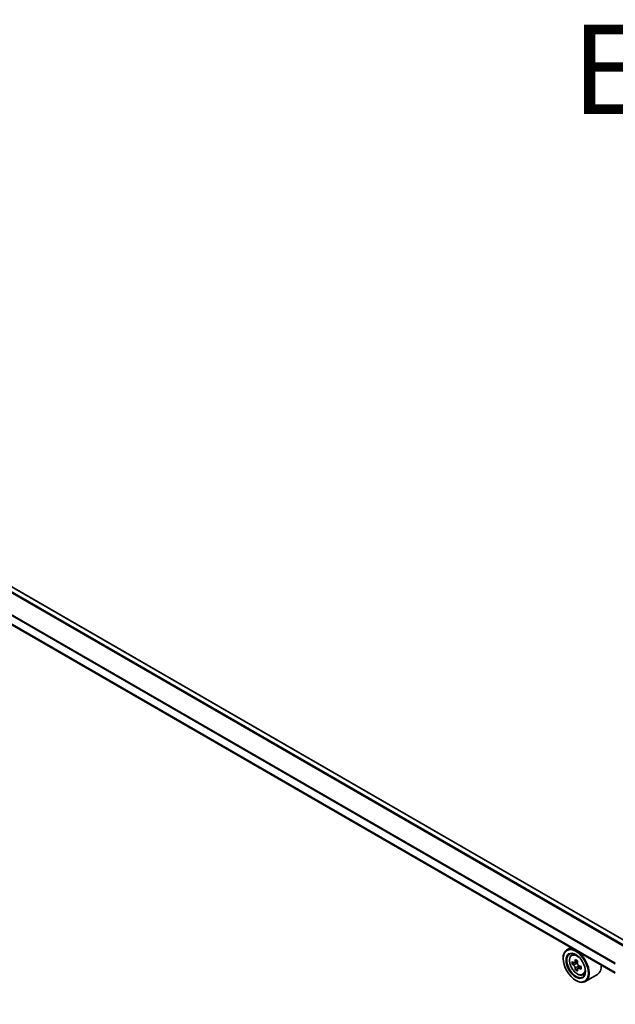
# Model space of a CAD drawing. Units: millimetres. Extents: x 36 to 10262, y 20 to 1847.
# Drawn here: x 155 to 197, y 556 to 625 of the extents above; entities that cross this region are included whole.
import ezdxf

# ---------------------------------------------------------------- set-up
doc = ezdxf.new("R2010")
doc.units = ezdxf.units.MM
doc.header["$LTSCALE"] = 2.5
doc.layers.get('Defpoints').update_dxf_attribs({"lineweight": 25})
for name, color, linetype, lineweight in [('Dimension (ISO)', 7, 'Continuous', 18), ('Symbol (ISO)', 7, 'Continuous', 18), ('Visible (ISO)', 7, 'Continuous', 35), ('Visible Narrow (ISO)', 7, 'Continuous', 25)]:
    doc.layers.add(name, color=color, linetype=linetype, lineweight=lineweight)
doc.styles.add('Note Text (TK)', font='MS PGothic.ttf')
doc.dimstyles.new('Default - Method 1b (TK)', dxfattribs={"dimscale": 2.5, "dimtxt": 2.5, "dimasz": 2.5, "dimexe": 1, "dimexo": 1.5, "dimgap": 1, "dimtad": 1, "dimrnd": 1e-08, "dimdsep": 46, "dimtxsty": 'Note Text (TK)', "dimblk": 'OPEN', "dimcen": 0.09, "dimdle": 5, "dimclrd": 100, "dimclre": 100, "dimclrt": 7, "dimadec": 1, "dimazin": 1, "dimtfac": 1, "dimtmove": 0, "dimatfit": 3, "dimldrblk": 'OPEN', "dimfxl": 1, "dimtolj": 1, "dimlwd": -1, "dimlwe": -1, "dimarcsym": 0})

# ---------------------------------------------------------------- blocks, each defined once
blk = doc.blocks.new('_Open')
at = {"color": 0, "linetype": 'ByBlock', "lineweight": -2}
for p, q in [((-1, 0.167), (0, 0)), ((-1, -0.167), (0, 0)), ((0, 0), (-1, 0))]:
    blk.add_line(p, q, dxfattribs=at)
blk = doc.blocks.new('*D22')
at = {"layer": 'Defpoints', "color": 0}
for p in [(97.663, 567.913), (70.007, 551.946), (208.748, 508.631)]:
    blk.add_point(p, dxfattribs=at)
at = {"layer": 'Dimension (ISO)', "color": 100}
for p, q in [((93.924, 565.754), (67.515, 550.507)), ((170.862, 493.026), (75.404, 548.793)), ((205.009, 506.472), (173.765, 488.434))]:
    blk.add_line(p, q, dxfattribs=at)
at = {"layer": 'Dimension (ISO)', "color": 100, "xscale": 6.25, "yscale": 6.25, "zscale": 6.25}
for p, rotation in [((70.007, 551.946), 149.7059565401149), ((176.258, 489.873), 329.7059565401149)]:
    blk.add_blockref('_Open', p, dxfattribs=dict(at, rotation=rotation))
at = {"layer": 'Dimension (ISO)', "color": 7, "insert": (120.681, 528.19), "char_height": 6.25, "attachment_point": 4, "rotation": 329.70596, "style": 'Note Text (TK)'}
blk.add_mtext('\\A1;{\\Q29.706;\\W0.819;\\H0.816x;430}', dxfattribs=at)

msp = doc.modelspace()

# ---------------------------------------------------------------- linework, layer by layer
at = {"layer": 'Visible (ISO)'}
for p, q in [((198.1439, 560.1026), (102.2582, 615.4623)), ((197.1024, 558.0362), (101.2925, 613.3521)), ((193.9858, 559.8356), (193.713, 559.6781)), ((193.4467, 559.0604), (193.4467, 559.0895)), ((194.0296, 559.299), (194.1487, 559.4037)), ((194.4605, 558.8885), (194.2479, 558.7657)), ((194.2216, 558.7583), (194.0696, 558.6705)), ((194.2872, 558.7884), (194.3973, 558.7255)), ((194.4549, 558.3462), (194.3075, 558.2611)), ((194.6922, 558.4955), (194.4779, 558.3717)), ((194.5178, 558.5181), (194.5183, 558.395)), ((194.3306, 557.5294), (194.3558, 557.5148)), ((194.8287, 557.9149), (194.9789, 557.9657)), ((195.8573, 557.9469), (194.9987, 557.4512))]:
    msp.add_line(p, q, dxfattribs=at)
for major_axis in [(-0.625, 1.0825), (0.4821, -0.8351)]:
    msp.add_ellipse((194.3306, 558.55), major_axis=major_axis, ratio=0.5773503, dxfattribs=at)
for centre, major_axis, ratio, start_param, end_param in [((194.3558, 558.5646), (0.6429, -1.1135), 0.5773503, 5.4977871, 10.2101761), ((194.3558, 558.5646), (0.4643, -0.8042), 0.5773503, 2.375245, 7.049533), ((195.8768, 559.8055), (-1.27, -2.2212), 0.5801377, 5.4517225, 5.5389887), ((196.192, 559.7163), (-2.5949, -0.0108), 0.5745494, 0.6100906, 0.674392), ((196.1135, 559.6701), (-1.288, -2.2527), 0.5801377, 5.3224562, 5.3867575), ((196.1909, 559.9904), (-2.5586, -0.0107), 0.5745494, 0.7393569, 0.8266231), ((196.2713, 559.5799), (1.288, 2.2527), 0.5801377, 2.1808635, 2.2451649), ((196.1928, 559.5336), (2.5949, 0.0108), 0.5745494, 3.7516833, 3.8159846), ((196.1135, 559.6701), (-1.288, -2.2527), 0.5801377, 5.6039537, 5.668255), ((196.194, 559.2596), (2.5586, 0.0107), 0.5745494, 3.8809496, 3.9682158), ((194.3978, 558.5867), (0.0848, -0.1469), 0.5773503, 1.8072038, 2.3610341), ((196.2713, 559.5799), (1.288, 2.2527), 0.5801377, 2.462361, 2.5266624), ((194.3978, 558.5867), (0.0848, -0.1469), 0.5773503, 0.7902378, 1.3589988), ((196.192, 559.7163), (-2.5949, -0.0108), 0.5745494, 0.8915881, 0.9558895), ((196.1928, 559.5336), (2.5949, 0.0108), 0.5745494, 4.0331808, 4.0974821), ((196.5081, 559.4445), (1.27, 2.2212), 0.5801377, 2.3101299, 2.397396), ((195.2145, 559.0604), (0.6429, -1.1135), 0.5773503, 0, 0.8481438)]:
    msp.add_ellipse(centre, major_axis=major_axis, ratio=ratio, start_param=start_param, end_param=end_param, dxfattribs=at)
for points, knots in [([(194.0296, 559.299), (193.9913, 559.2653), (193.9608, 559.2223), (193.914, 559.1187), (193.8997, 559.0566), (193.8897, 558.9188), (193.8954, 558.8424), (193.9266, 558.6857), (193.9521, 558.6053), (194.0197, 558.449), (194.0618, 558.373), (194.1584, 558.2323), (194.2129, 558.1676), (194.3299, 558.0555), (194.3923, 558.0081), (194.5202, 557.9365), (194.5856, 557.9122), (194.7111, 557.8926), (194.7714, 557.896), (194.8273, 557.9144), (194.828, 557.9147), (194.8287, 557.9149)], [4.0370945, 4.0370945, 4.0370945, 4.0370945, 4.3155907, 4.3155907, 4.6274095, 4.6274095, 4.9610445, 4.9610445, 5.295386, 5.295386, 5.6274684, 5.6274684, 5.959323, 5.959323, 6.2931538, 6.2931538, 6.627878, 6.627878, 6.9445748, 6.9445748, 6.9488006, 6.9488006, 6.9488006, 6.9488006]), ([(194.1691, 558.7769), (194.1825, 558.7674), (194.1971, 558.7608), (194.2247, 558.757), (194.2377, 558.7597), (194.259, 558.7722), (194.2686, 558.7828), (194.2826, 558.8112), (194.2869, 558.8288), (194.2885, 558.8472)], [0, 0, 0, 0, 0.017936943, 0.017936943, 0.035873886, 0.035873886, 0.053810829, 0.053810829, 0.071747772, 0.071747772, 0.071747772, 0.071747772]), ([(194.2904, 558.3868), (194.2887, 558.4032), (194.2842, 558.4227), (194.2699, 558.4628), (194.2602, 558.4835), (194.2387, 558.5204), (194.2256, 558.5391), (194.1979, 558.5712), (194.1832, 558.5847), (194.1699, 558.5942)], [0, 0, 0, 0, 0.017936943, 0.017936943, 0.035873886, 0.035873886, 0.053810829, 0.053810829, 0.071747772, 0.071747772, 0.071747772, 0.071747772]), ([(194.4463, 558.7569), (194.4447, 558.7386), (194.4464, 558.7175), (194.4569, 558.6752), (194.4657, 558.654), (194.4872, 558.6171), (194.5012, 558.5989), (194.5327, 558.5689), (194.5502, 558.5571), (194.5668, 558.5495)], [0, 0, 0, 0, 0.017936943, 0.017936943, 0.035873886, 0.035873886, 0.053810829, 0.053810829, 0.071747772, 0.071747772, 0.071747772, 0.071747772]), ([(194.5676, 558.3668), (194.551, 558.3744), (194.5335, 558.3793), (194.5021, 558.381), (194.4882, 558.3778), (194.4669, 558.3652), (194.4582, 558.3552), (194.448, 558.329), (194.4465, 558.313), (194.4482, 558.2965)], [0, 0, 0, 0, 0.017936943, 0.017936943, 0.035873886, 0.035873886, 0.053810829, 0.053810829, 0.071747772, 0.071747772, 0.071747772, 0.071747772])]:
    msp.add_open_spline(points, degree=3, knots=knots, dxfattribs=at)
at = {"layer": 'Visible Narrow (ISO)'}
for p, q in [((101.8865, 615.2523), (197.7762, 559.8903)), ((197.8331, 559.9232), (101.9253, 615.2956)), ((102.2047, 615.4569), (198.1125, 560.0845)), ((101.2703, 614.0215), (197.1036, 558.6922)), ((197.1188, 558.7342), (101.282, 614.0656)), ((197.1024, 558.0724), (101.2703, 613.4011)), ((194.2885, 558.8472), (194.4211, 558.9237)), ((194.1699, 558.5942), (194.3973, 558.7255)), ((194.5178, 558.5181), (194.2904, 558.3868)), ((194.699, 558.4427), (194.5676, 558.3668))]:
    msp.add_line(p, q, dxfattribs=at)
msp.add_ellipse((194.4351, 558.6104), major_axis=(0.3773, -0.6535), ratio=0.5773503, dxfattribs=at)
for major_axis, start_param, end_param in [((-0.4022, 0.6966), 5.8594015, 6.3981286), ((0.4022, -0.6966), 6.168242, 6.7069691)]:
    msp.add_ellipse((194.4753, 558.6336), major_axis=major_axis, ratio=0.5773503, start_param=start_param, end_param=end_param, dxfattribs=at)

# ---------------------------------------------------------------- texts
at = {"layer": 'Symbol (ISO)', "color": 7, "insert": (194.0534, 621.4466), "char_height": 6.25, "attachment_point": 4, "line_spacing_factor": 1.5, "style": 'Note Text (TK)'}
msp.add_mtext('\\fＭＳ Ｐゴシック|b0|i0;E view', dxfattribs=at)

# ---------------------------------------------------------------- dimensions: what is measured, and where the dimension line sits
at = {"layer": 'Dimension (ISO)', "color": 100}
dim = msp.add_linear_dim(base=(70.0072, 551.9461), p1=(208.748, 508.6309), p2=(97.663, 567.9131), angle=329.705957, text='{\\Q29.706;\\W0.819;\\H0.816x;430}', dimstyle='Default - Method 1b (TK)', override={"dimgap": 1, "dimdec": 0, "dimlfac": 0.4, "dimtol": 0, "dimlim": 0, "dimtp": 0, "dimtm": 0, "dimtdec": 2, "dimtofl": 0, "dimatfit": 1}, dxfattribs=at)
dim.commit()
dim.dimension.update_dxf_attribs({"geometry": '*D22', "text_midpoint": (123.1327, 520.9095), "dimtype": 160})

doc.saveas('drawing.dxf')
